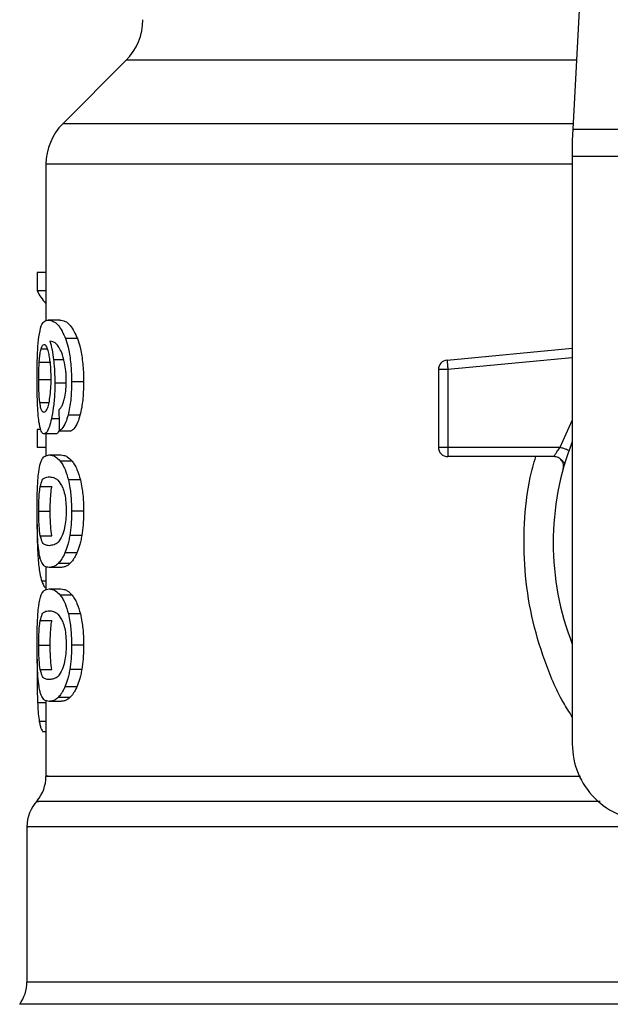
# Model space of a CAD drawing. Extents: x 0.4 to 10.6, y 0.4 to 8.1.
# Drawn here: x 6.9 to 7, y 6.2 to 6.3 of the extents above; entities that cross this region are included whole.
import ezdxf

# ---------------------------------------------------------------- set-up
doc = ezdxf.new("R2010")
doc.units = 0
doc.linetypes.add('SLD-SOLID', pattern=[0])
doc.layers.get('0').update_dxf_attribs({"linetype": 'CONTINUOUS'})

msp = doc.modelspace()

# ---------------------------------------------------------------- linework, layer by layer
at = {"color": 7, "linetype": 'SLD-SOLID'}
for p, q in [((6.952414112535386, 6.281653460244205), (6.95109543519743, 6.256159400468044)), ((6.924836270355067, 6.260209029876856), (6.92111610914021, 6.256488868662)), ((6.95109543519743, 6.256159400468044), (6.951061375400415, 6.255500464080134)), ((6.95109543519743, 6.256159400468044), (6.981398463419977, 6.256159400468044)), ((6.951061375400415, 6.255500464080134), (6.951061375400415, 6.254568613511617)), ((6.920127704558345, 6.254102671465649), (6.920127704558345, 6.244905051241152)), ((6.981432523216991, 6.254568613511617), (6.951061375400415, 6.254568613511617)), ((6.951061375400415, 6.254568613511617), (6.951061375400415, 6.220067413596233)), ((6.919618684914774, 6.247751223314309), (6.919618684914774, 6.246665567284473)), ((6.920127704558345, 6.247751223314309), (6.919618684914774, 6.247751223314309)), ((6.920127704558345, 6.246665567284473), (6.919618684914774, 6.246665567284473)), ((6.920950771621633, 6.244957481873564), (6.920263809652714, 6.244957481873564)), ((6.921980879340787, 6.243873669631951), (6.921278228410252, 6.243873669631951)), ((6.94369641362394, 6.242613088384768), (6.951061375400415, 6.24331449894868)), ((6.919730250864049, 6.242493141579929), (6.920409301305315, 6.242493141579929)), ((6.943749782912175, 6.242053180186209), (6.943187393980369, 6.242053180186209)), ((6.943187393980369, 6.242053180186209), (6.943187393980369, 6.237502710848857)), ((6.943749782912175, 6.242053180186209), (6.943749782912175, 6.237502710848857)), ((6.91969820247237, 6.241463201477884), (6.920376716538879, 6.241463201477884)), ((6.921339911507207, 6.241262932553313), (6.920647049415972, 6.241262932553313)), ((6.922336629897793, 6.241325084978181), (6.921628347032319, 6.241325084978181)), ((6.922126505087077, 6.239372513248742), (6.921421574563828, 6.239372513248742)), ((6.919618684914774, 6.2385314441077), (6.919618684914774, 6.237467611825753)), ((6.919824921008507, 6.2385314441077), (6.919618684914774, 6.2385314441077)), ((6.92069706636198, 6.238272777381555), (6.920013859016355, 6.238272777381555)), ((6.920127704558345, 6.238272777381555), (6.920127704558345, 6.236988059270347)), ((6.920908666203275, 6.238452328831171), (6.921605551105182, 6.238452328831171)), ((6.920127704558345, 6.237467611825753), (6.919618684914774, 6.237467611825753)), ((6.943187393980369, 6.237502710848857), (6.943749782912175, 6.237502710848857)), ((6.943749782912175, 6.237502710848857), (6.943749782912175, 6.237105022490607)), ((6.943749782912175, 6.237502710848857), (6.950339012697592, 6.237502710848857)), ((6.920312753849212, 6.237036668232621), (6.921000520380263, 6.237036668232621)), ((6.943749782912175, 6.237105022490607), (6.943749782912175, 6.236940288393629)), ((6.949985005358544, 6.236940288393629), (6.943749782912175, 6.236940288393629)), ((6.921667234202138, 6.236670659508404), (6.920969276550719, 6.236670659508404)), ((6.950623157224654, 6.236561373151843), (6.950607736450415, 6.236561004394198)), ((6.919790056649358, 6.235179034835019), (6.920469911652758, 6.235179034835019)), ((6.922149703295281, 6.235570957164642), (6.921444370490965, 6.235570957164642)), ((6.91969820247237, 6.233735750936528), (6.920376716538879, 6.233735750936528)), ((6.922336629897793, 6.233735750936528), (6.921628347032319, 6.233735750936528)), ((6.919790861211492, 6.232299372863023), (6.920470850308582, 6.232299372863023)), ((6.922231098164525, 6.232307049726721), (6.921524424423317, 6.232307049726721)), ((6.921946283169016, 6.231293569625007), (6.921244034519548, 6.231293569625007)), ((6.920127704558345, 6.230473821380523), (6.920127704558345, 6.229109686281983)), ((6.921000520380263, 6.230434833640436), (6.920312753849212, 6.230434833640436)), ((6.921538370166977, 6.230662725864948), (6.920842423920893, 6.230662725864948)), ((6.920312753849212, 6.229171101191561), (6.921000520380263, 6.229171101191561)), ((6.921667234202138, 6.228805092467344), (6.920969276550719, 6.228805092467344)), ((6.922149703295281, 6.227705390123582), (6.921444370490965, 6.227705390123582)), ((6.919790056649358, 6.227313467793959), (6.920469911652758, 6.227313467793959)), ((6.91969820247237, 6.225870183895468), (6.920376716538879, 6.225870183895468)), ((6.922336629897793, 6.225870183895468), (6.921628347032319, 6.225870183895468)), ((6.919614796197791, 6.225051240213118), (6.919604470983735, 6.224052577464041)), ((6.919790861211492, 6.224433805821964), (6.920470850308582, 6.224433805821964)), ((6.922231098164525, 6.224441482685661), (6.921524424423317, 6.224441482685661)), ((6.921946283169016, 6.223428002583946), (6.921244034519548, 6.223428002583946)), ((6.920127704558345, 6.222608220816039), (6.920127704558345, 6.218172166918856)), ((6.921000520380263, 6.222569266599375), (6.920312753849212, 6.222569266599375)), ((6.921538370166977, 6.222797158823888), (6.920842423920893, 6.222797158823888)), ((6.920127704558345, 6.220779283467889), (6.919944934860191, 6.220779283467889)), ((6.919002792601042, 6.215201589425696), (6.919002792601042, 6.20609096248196))]:
    msp.add_line(p, q, dxfattribs=at)
at = {"color": 8, "linetype": 'SLD-SOLID'}
for p, q in [((6.9513048895397, 6.260209029876856), (6.924836270355067, 6.260209029876856)), ((6.951112465095937, 6.256488868662), (6.92111610914021, 6.256488868662)), ((6.951061375400415, 6.254102671465649), (6.920127704558345, 6.254102671465649)), ((6.919837391721587, 6.243259989864089), (6.920203065211581, 6.243259989864089)), ((6.92117846270561, 6.24262408406727), (6.920572225137491, 6.24262408406727)), ((6.951061375400415, 6.24274952871336), (6.943749782912175, 6.242053180186209)), ((6.919767931190668, 6.240109927968159), (6.920283387331313, 6.240109927968159)), ((6.920894720459617, 6.239149817154678), (6.920445104320287, 6.239149817154678)), ((6.950339012697592, 6.237502710848857), (6.951061375400415, 6.239059069250625)), ((6.919791933961005, 6.230977477276531), (6.919663069925844, 6.230977477276531)), ((6.920127704558345, 6.229622628165959), (6.919878692577809, 6.229622628165959)), ((6.920127704558345, 6.222486832504043), (6.919634776157457, 6.222486832504043)), ((6.920127704558345, 6.221387834152146), (6.919733066831519, 6.221387834152146)), ((7.013912897715219, 6.204783381396773), (6.918581067949033, 6.204783381396773))]:
    msp.add_line(p, q, dxfattribs=at)
at = {"color": 7, "linetype": 'SLD-SOLID', "flags": 128}
msp.add_lwpolyline([(6.943712102585556, 6.242449091803081), (6.943715991302538, 6.242408394368459), (6.943720148206898, 6.242364244021346), (6.943724573298637, 6.24231711008965), (6.943729400671442, 6.242267461901285), (6.943734228044247, 6.242215701737318), (6.94373932360443, 6.242162399495927), (6.943744553258302, 6.242108058028447), (6.943749782912175, 6.242053180186209)], dxfattribs=at)
at = {"color": 7, "linetype": 'SLD-SOLID'}
for centre, radius, start, end in [((6.922450075237045, 6.262595211774197), 0.003374578177728793, 315.0000090280691, 0), ((6.923502292390813, 6.254102680475547), 0.003374578177727905, 134.9999955887646, 180.0000000000159), ((6.943749761457179, 6.242053183602319), 0.0005624296963156137, 95.44026452955106, 179.999993623121), ((6.978018193942653, 6.245813780603197), 0.03447069820765324, 185.3277335934193, 185.601566771404), ((6.943749761457179, 6.237502726242814), 0.0005624296963498545, 179.9999999542169, 270.0000000000008), ((6.966246949308697, 6.231878429279933), 0.01631046119235063, 158.5966503605887, 201.4033496394092), ((6.955560785079227, 6.220067405657886), 0.004499437570303577, 180, 270.0000000000008), ((6.917877995427934, 6.218174631964184), 0.002249718785151182, 320.4645419181995, 359.4486081360666), ((6.921252573605661, 6.215198533751474), 0.002249718785152279, 136.8319744391094, 179.7413516913955), ((6.916753136035357, 6.206094882738538), 0.002249718785152888, 324.3409171886645, 359.9452458002999)]:
    msp.add_arc(centre, radius, start, end, dxfattribs=at)
for centre, major_axis, ratio, start_param, end_param in [((6.966246949308697, 6.24738730378707), (0.04679415073115933, 0), 0.1833194442276989, 3.225826846178976, 3.31163901051583), ((6.966246949308697, 6.386531358548186), (0, 0.5982965371831908), 0.0782123041384603, 1.818764711640954, 1.82089653876562)]:
    msp.add_ellipse(centre, major_axis=major_axis, ratio=ratio, start_param=start_param, end_param=end_param, dxfattribs=at)
for points, knots in [([(6.919710270904383, 6.243978866130997), (6.919753086236707, 6.244219385379788), (6.919830385075755, 6.244653619045419), (6.920016060083129, 6.244910031092227), (6.920171701895683, 6.244939840732772), (6.920263809652714, 6.244957481873564)], [0, 0, 0, 0, 0.3363581519671071, 0.6072613066433753, 1, 1, 1, 1]), ([(6.920263809652714, 6.244957481873564), (6.920358761831253, 6.24494303258071), (6.920540312123598, 6.244915405269969), (6.920893538949807, 6.244680466309569), (6.921138475127413, 6.244166769640851), (6.921278228410252, 6.243873669631951)], [0, 0, 0, 0, 0.320124079860188, 0.6120830630615994, 1, 1, 1, 1]), ([(6.920950771621633, 6.244957481873564), (6.921047098985039, 6.244943045440373), (6.921231447867094, 6.244915417358119), (6.921590286354743, 6.244680534915159), (6.921839035645065, 6.244166682455554), (6.921980879340787, 6.243873669631951)], [0, 0, 0, 0, 0.3198789269001369, 0.6121762340604096, 1, 1, 1, 1]), ([(6.919604470983735, 6.241442484002929), (6.91960559300496, 6.241697025281235), (6.919608264327561, 6.242303040438759), (6.919636310827249, 6.243226776494682), (6.919685673028052, 6.243728733781484), (6.919710270904383, 6.243978866130997)], [0, 0, 0, 0, 0.2665000189939565, 0.6344866815538733, 1, 1, 1, 1]), ([(6.920887747587786, 6.243370918868342), (6.920829341218083, 6.243447556511598), (6.920706807592249, 6.243608338432328), (6.920526434797472, 6.243699327158986), (6.920414117631601, 6.243713999485801), (6.920357675235037, 6.243721372724631)], [0, 0, 0, 0, 0.3118127079479697, 0.6541673772920713, 1, 1, 1, 1]), ([(6.920357675235037, 6.243721372724631), (6.920379905294438, 6.243644184909837), (6.920424377396184, 6.243489767672749), (6.920502034430966, 6.243142080389503), (6.920544989935395, 6.242825075554884), (6.920572225137491, 6.24262408406727)], [0, 0, 0, 0, 0.2678122730687356, 0.5357689083020065, 1, 1, 1, 1]), ([(6.921278228410252, 6.243873669631951), (6.92132990366929, 6.243711691277721), (6.921450827560073, 6.243332650065724), (6.921584210889345, 6.24252759811959), (6.921625876118473, 6.241800845135477), (6.921627960445805, 6.241399519973503), (6.921628347032319, 6.241325084978181)], [0, 0, 0, 0, 0.2511114945374934, 0.5876192883197217, 0.9235144983330196, 1, 1, 1, 1]), ([(6.921980879340787, 6.243873669631951), (6.922033398514335, 6.243711817099823), (6.922156292179584, 6.243333085875403), (6.922291751767287, 6.242528512099983), (6.922334216446699, 6.241801506349539), (6.922336251012368, 6.241399877922871), (6.922336629897793, 6.241325084978181)], [0, 0, 0, 0, 0.2510434991721541, 0.5874360479491061, 0.9231705955090741, 1, 1, 1, 1]), ([(6.919730250864049, 6.242493141579929), (6.919737152686478, 6.242581911916879), (6.919750954493457, 6.242759428952223), (6.919784916151968, 6.243035488923706), (6.91981714389868, 6.243173365644163), (6.919837391721587, 6.243259989864089)], [0, 0, 0, 0, 0.2710445888716919, 0.5420170015657853, 1, 1, 1, 1]), ([(6.919837391721587, 6.243259989864089), (6.919850262834424, 6.243301331812617), (6.919876004497725, 6.243384013903336), (6.919932580505968, 6.243497075256973), (6.919980695158935, 6.243515663559638), (6.920012652173154, 6.243528009625045)], [0, 0, 0, 0, 0.2514017600456765, 0.5027925356861953, 1, 1, 1, 1]), ([(6.920012652173154, 6.243528009625045), (6.920038241501581, 6.243520808382947), (6.920104526252942, 6.243502154804633), (6.920204222399612, 6.243314859622896), (6.920264638462664, 6.243045941087002), (6.920287812423051, 6.24294279124268)], [0, 0, 0, 0, 0.2793364688369175, 0.7235730486135553, 1, 1, 1, 1]), ([(6.921223115904059, 6.242444432047387), (6.921197031390791, 6.242556675755214), (6.921144878644197, 6.242781093116992), (6.921031265654813, 6.243109120052093), (6.920942679839847, 6.243270714072799), (6.920887747587786, 6.243370918868342)], [0, 0, 0, 0, 0.2754332668284962, 0.5506946294319937, 1, 1, 1, 1]), ([(6.920287812423051, 6.24294279124268), (6.920306293563661, 6.242838939077385), (6.920352035699111, 6.242581897593218), (6.920399589738264, 6.242085115185468), (6.920405309501261, 6.241693185166703), (6.920407960368425, 6.24151154225278)], [0, 0, 0, 0, 0.2667224506276905, 0.6601570065968667, 1, 1, 1, 1]), ([(6.920572225137491, 6.24262408406727), (6.920583688171854, 6.242515289403299), (6.920606616244246, 6.242297681058744), (6.920638354817901, 6.241845304455333), (6.920643605133825, 6.241493633630972), (6.920647049415972, 6.241262932553313)], [0, 0, 0, 0, 0.2559112003806218, 0.5118671324021294, 1, 1, 1, 1]), ([(6.91969820247237, 6.241463201477884), (6.919698663488375, 6.241559746151796), (6.919699585573856, 6.241752846697727), (6.919708044528123, 6.242108904444992), (6.919721612661331, 6.242343674406471), (6.919730250864049, 6.242493141579929)], [0, 0, 0, 0, 0.2664879515727863, 0.5330068127779582, 1, 1, 1, 1]), ([(6.921318054235895, 6.241401049053017), (6.921316839660665, 6.241501470921737), (6.921314514925482, 6.241693681536132), (6.921290207662524, 6.242059665694381), (6.921249842990092, 6.242291154153726), (6.921223115904059, 6.242444432047387)], [0, 0, 0, 0, 0.2698793148271017, 0.5165574946675586, 1, 1, 1, 1]), ([(6.919641749029287, 6.239813681485662), (6.9196352848725, 6.239947523001809), (6.91962235588453, 6.240215219997573), (6.919607860531725, 6.240760607768581), (6.919605786005458, 6.241177940747272), (6.919604470983735, 6.241442484002929)], [0, 0, 0, 0, 0.2679739906381509, 0.5359759385669312, 1, 1, 1, 1]), ([(6.919767931190668, 6.240109927968159), (6.919756214697043, 6.240210505976952), (6.919728806493869, 6.240445786478808), (6.919702778301585, 6.240913914166202), (6.919699685320055, 6.241285198895109), (6.91969820247237, 6.241463201477884)], [0, 0, 0, 0, 0.2799009117117822, 0.6547676551431445, 1, 1, 1, 1]), ([(6.920407960368425, 6.24151154225278), (6.920406322258713, 6.241369231248412), (6.920402383450804, 6.241027046774887), (6.920362441210044, 6.240519843964059), (6.920311774152917, 6.240238213630269), (6.920287410141984, 6.240102787479217)], [0, 0, 0, 0, 0.2698742126952798, 0.6489081136005127, 1, 1, 1, 1]), ([(6.921165723805153, 6.240161989842925), (6.921189106469647, 6.240249608754478), (6.921246074808765, 6.240463079031462), (6.921307133875315, 6.240891514246258), (6.921314496093483, 6.241235029131528), (6.921318054235894, 6.241401049053017)], [0, 0, 0, 0, 0.2645615507535987, 0.6445643585176734, 1, 1, 1, 1]), ([(6.920647049415972, 6.241262932553313), (6.9206442256695, 6.2410516384872), (6.920637395354414, 6.240540542656725), (6.920568643948958, 6.239782857730194), (6.920485392713243, 6.23935626254988), (6.920445104320287, 6.239149817154678)], [0, 0, 0, 0, 0.266706352713928, 0.6451317225345321, 1, 1, 1, 1]), ([(6.921628347032319, 6.241325084978181), (6.92162564373433, 6.241126044534902), (6.921618629788679, 6.240609616505885), (6.9215479629466, 6.239917850844727), (6.921455945163122, 6.239520814695284), (6.921421574563828, 6.239372513248742)], [0, 0, 0, 0, 0.2820620397403698, 0.7318349017217193, 1, 1, 1, 1]), ([(6.922336629897793, 6.241325084978181), (6.922333869867155, 6.241126041748023), (6.922326713357488, 6.240609940665154), (6.922254969900235, 6.23991809587146), (6.922161497004502, 6.239521121895831), (6.922126505087077, 6.239372513248742)], [0, 0, 0, 0, 0.2820061377979772, 0.7312163944448418, 0.9999999999999999, 0.9999999999999999, 0.9999999999999999, 0.9999999999999999]), ([(6.919771149439204, 6.238687126880668), (6.919755857377584, 6.238760915361995), (6.919725261993706, 6.23890854666039), (6.91967856614322, 6.239260876898356), (6.919655994317806, 6.23959979017262), (6.919641749029287, 6.239813681485662)], [0, 0, 0, 0, 0.2693366107429415, 0.5388715533243906, 0.9999999999999999, 0.9999999999999999, 0.9999999999999999, 0.9999999999999999]), ([(6.920001924678031, 6.239543449178836), (6.919974607764943, 6.239550609719766), (6.919902556409325, 6.239569496432155), (6.919822063927671, 6.239755818454452), (6.91978091214021, 6.24002501303527), (6.919767931190667, 6.240109927968159)], [0, 0, 0, 0, 0.294793047905768, 0.7775490099848309, 0.9999999999999999, 0.9999999999999999, 0.9999999999999999, 0.9999999999999999]), ([(6.920287410141984, 6.240102787479217), (6.920261384182768, 6.239994938570137), (6.920197743735065, 6.2397312190737), (6.920094649751774, 6.239566887253665), (6.920028472606702, 6.239550159686725), (6.920001924678031, 6.239543449178836)], [0, 0, 0, 0, 0.2929574718800745, 0.7163595591322572, 1, 1, 1, 1]), ([(6.920884127058183, 6.239688437980104), (6.920913879290739, 6.239718151368738), (6.920976328277554, 6.239780518823397), (6.921074810128515, 6.239916343018901), (6.921135064443873, 6.240079148899699), (6.921165723805153, 6.240161989842925)], [0, 0, 0, 0, 0.3088839831787438, 0.6483376249549774, 1, 1, 1, 1]), ([(6.920445104320287, 6.239149817154678), (6.920406940870691, 6.23899561908184), (6.92031262815423, 6.238614551875471), (6.920156827328248, 6.238317988067943), (6.92005681922556, 6.238286362633558), (6.920013859016355, 6.238272777381555)], [0, 0, 0, 0, 0.2793887877080533, 0.6904489975997893, 0.9999999999999999, 0.9999999999999999, 0.9999999999999999, 0.9999999999999999]), ([(6.921421574563828, 6.239372513248742), (6.921380384024341, 6.239233772836966), (6.921274251127186, 6.238876289734368), (6.921089643370768, 6.238574919163451), (6.920960165296947, 6.238487213292525), (6.920908666203275, 6.238452328831171)], [0, 0, 0, 0, 0.2764051898403791, 0.7121946920521353, 1, 1, 1, 1]), ([(6.922126505087077, 6.239372513248742), (6.922084695913368, 6.23923387256551), (6.921976866925156, 6.238876307866875), (6.921789613109169, 6.23857491821112), (6.921657913269947, 6.238487203195094), (6.921605551105182, 6.238452328831171)], [0, 0, 0, 0, 0.2761477159200389, 0.712205627673779, 1, 1, 1, 1]), ([(6.920013859016355, 6.238272777381555), (6.919989772885325, 6.23827795536094), (6.919941594624933, 6.238288312609215), (6.919856256765291, 6.238391123611708), (6.919804772298823, 6.238570186579328), (6.919771149439204, 6.238687126880668)], [0, 0, 0, 0, 0.2575243866072195, 0.5151129062484775, 1, 1, 1, 1]), ([(6.92092328241538, 6.238531678771656), (6.920891896649254, 6.238461157260798), (6.920813268985074, 6.23828448667545), (6.920740680023427, 6.238277172163412), (6.92069706636198, 6.238272777381555)], [0, 0, 0, 0, 0.399169509281852, 1, 1, 1, 1]), ([(6.949985005358544, 6.236940288393629), (6.949986158570727, 6.236942333353751), (6.949988487907121, 6.236946463903276), (6.950007162558408, 6.236979559189497), (6.950036632994264, 6.237031630211346), (6.950090372508745, 6.237123733704786), (6.950188792607196, 6.237282043605124), (6.95028549481746, 6.237424095245125), (6.950339012697592, 6.237502710848857)], [0, 0, 0, 0, 0.1126844565124202, 0.2276077285043241, 0.3459570352752077, 0.4688746299854374, 0.7060594188066983, 0.9999999999999999, 0.9999999999999999, 0.9999999999999999, 0.9999999999999999]), ([(6.950339012697592, 6.237502710848857), (6.950408539359963, 6.237478150490779), (6.95054753533805, 6.237429050032383), (6.950722696422569, 6.23736703103733), (6.950845473326587, 6.237323723836811), (6.95086139371499, 6.237318073034441), (6.950869353237719, 6.237315247871589)], [0, 0, 0, 0, 0.2500870325107328, 0.4999677894092825, 0.7500049845115523, 1, 1, 1, 1]), ([(6.919700884346151, 6.236037904913278), (6.919732884998734, 6.236222408044822), (6.919824861278685, 6.236752706970308), (6.920029699022678, 6.236994351152431), (6.920230314383504, 6.237024343420768), (6.920312753849212, 6.237036668232621)], [0, 0, 0, 0, 0.2391405365275296, 0.6873377622345743, 1, 1, 1, 1]), ([(6.920312753849212, 6.237036668232621), (6.920371445280925, 6.237032000827404), (6.920488847848137, 6.237022664450036), (6.920707160365966, 6.236942519323009), (6.92087386276271, 6.236769620107665), (6.920969276550719, 6.236670659508404)], [0, 0, 0, 0, 0.299472866975624, 0.5990462724545441, 1, 1, 1, 1]), ([(6.921000520380263, 6.237036668232621), (6.9210600294296, 6.237032006649723), (6.921179070519353, 6.237022681682942), (6.921400920496985, 6.236942599304224), (6.921570243655156, 6.236769699058501), (6.921667234202138, 6.236670659508404)], [0, 0, 0, 0, 0.2992398481166337, 0.5985953063443358, 0.9999999999999999, 0.9999999999999999, 0.9999999999999999, 0.9999999999999999]), ([(6.950527146143306, 6.236227882147216), (6.95053583632225, 6.236270227229643), (6.950553216716744, 6.236354917572886), (6.950541939079605, 6.236485283025502), (6.950503051357415, 6.236609363542872), (6.950436571919067, 6.236721432469754), (6.950346335159651, 6.236815467533787), (6.950237046760239, 6.236885896021543), (6.950114445209702, 6.236931668943354), (6.950028160582218, 6.236937414670418), (6.949985005358544, 6.236940288393629)], [0, 0, 0, 0, 0.1249987146712172, 0.2499979559230864, 0.3749984778098437, 0.4999852490361281, 0.624958065839832, 0.7499691651005536, 0.8749471728617991, 1, 1, 1, 1]), ([(6.950594997549957, 6.236560702683397), (6.950576928071604, 6.236581601662538), (6.950542101579079, 6.236621881637787), (6.950436685391558, 6.236744293859672), (6.950337214209136, 6.236816253206459), (6.950289532126338, 6.236850747332777)], [0, 0, 0, 0, 0.3595584811376037, 0.6930006783338533, 1, 1, 1, 1]), ([(6.920969276550719, 6.236670659508404), (6.921015802896322, 6.236604444430436), (6.921108897258576, 6.23647195496935), (6.921276735170048, 6.236142425108909), (6.921380479952723, 6.235788759679929), (6.921444370490965, 6.235570957164642)], [0, 0, 0, 0, 0.2773589312240404, 0.5549662773559599, 1, 1, 1, 1]), ([(6.921667234202138, 6.236670659508404), (6.92171442913266, 6.236604515265479), (6.921808862264733, 6.236472166134774), (6.921979294397738, 6.236142774349247), (6.922084727122482, 6.235788988574572), (6.922149703295281, 6.235570957164642)], [0, 0, 0, 0, 0.2771263519021027, 0.5545067891989852, 1, 1, 1, 1]), ([(6.919604470983735, 6.233735750936528), (6.919606602356622, 6.234090669871801), (6.91961049358936, 6.234738642917367), (6.91964559128941, 6.235536572244229), (6.919684025703039, 6.235885050485509), (6.919700884346151, 6.236037904913278)], [0, 0, 0, 0, 0.4047166896616286, 0.7388884613622558, 1, 1, 1, 1]), ([(6.919790056649358, 6.235179034835019), (6.919828850050894, 6.235320878746442), (6.919905514267083, 6.235601193229306), (6.920077973721538, 6.235728966646892), (6.920225355612593, 6.23574789783792), (6.920312753849212, 6.235759124133777)], [0, 0, 0, 0, 0.2942387277272113, 0.5814798532729205, 1, 1, 1, 1]), ([(6.920312753849212, 6.235759124133777), (6.920394890197743, 6.235749650046672), (6.920553322528974, 6.235731375534435), (6.920830512193454, 6.235606501086037), (6.921016244098012, 6.235280949691058), (6.921111013580027, 6.235114837481394)], [0, 0, 0, 0, 0.3452245199258371, 0.6659015949349498, 1, 1, 1, 1]), ([(6.91969820247237, 6.233735750936528), (6.919699114090703, 6.233870942182796), (6.919701194996724, 6.234179536545506), (6.919724436427401, 6.234666267082247), (6.919758931024423, 6.234990182230463), (6.919784850200247, 6.235147445060445), (6.919790056649358, 6.235179034835019)], [0, 0, 0, 0, 0.2337448972230338, 0.5335579010266742, 0.9063046190929857, 1, 1, 1, 1]), ([(6.920376716538879, 6.233735750936528), (6.920377674237037, 6.233870942736187), (6.920379860172038, 6.234179516459987), (6.920403240709276, 6.23466620648354), (6.920438569046396, 6.234990134302499), (6.920464664876603, 6.235147412742139), (6.920469911652758, 6.235179034835019)], [0, 0, 0, 0, 0.2337340326679712, 0.5334952343349874, 0.9062054718841294, 1, 1, 1, 1]), ([(6.921111013580027, 6.235114837481394), (6.921152938591637, 6.234991576023394), (6.921230033765892, 6.234764912673325), (6.921304195375604, 6.234272195660091), (6.921312011136366, 6.233927414853985), (6.92131604283056, 6.2337495625865)], [0, 0, 0, 0, 0.3659436319827792, 0.6729273765554534, 0.9999999999999999, 0.9999999999999999, 0.9999999999999999, 0.9999999999999999]), ([(6.921444370490965, 6.235570957164642), (6.921476831104286, 6.235421473582946), (6.921559879739706, 6.235039028329845), (6.921619905176425, 6.234390519105531), (6.921625991787638, 6.233918428687309), (6.921628347032319, 6.233735750936528)], [0, 0, 0, 0, 0.2823156006290704, 0.722288428685354, 1, 1, 1, 1]), ([(6.922149703295281, 6.235570957164642), (6.922182691716436, 6.235421548931054), (6.922267045030202, 6.235039503377923), (6.922327997054484, 6.234391003780265), (6.922334218357162, 6.233918792467533), (6.922336629897793, 6.233735750936528)], [0, 0, 0, 0, 0.2822737515787894, 0.7217904192226684, 1, 1, 1, 1]), ([(6.919656231147703, 6.231898835013881), (6.919646301241126, 6.232050388812111), (6.919620705214413, 6.232441044558775), (6.919606607552782, 6.233091075274357), (6.919605053738858, 6.233559913865059), (6.919604470983735, 6.233735750936528)], [0, 0, 0, 0, 0.2837308114026804, 0.7313645271438632, 1, 1, 1, 1]), ([(6.919790861211492, 6.232299372863023), (6.919766112631941, 6.23247594686045), (6.919725655595798, 6.232764596177929), (6.919701194226008, 6.233308095801196), (6.919699089404864, 6.23360896869393), (6.91969820247237, 6.233735750936528)], [0, 0, 0, 0, 0.4768807825862579, 0.7795672886042486, 1, 1, 1, 1]), ([(6.920470850308582, 6.232299372863023), (6.920445678611481, 6.232475922612695), (6.920404532258457, 6.232764515721736), (6.920379854630866, 6.23330800333066), (6.920377647080029, 6.233608910566503), (6.920376716538879, 6.233735750936528)], [0, 0, 0, 0, 0.4768551154347715, 0.7794805746391669, 1, 1, 1, 1]), ([(6.92131604283056, 6.2337495625865), (6.921311599715673, 6.233573780687005), (6.921302707621123, 6.233221984861227), (6.921219418167822, 6.232698842327252), (6.921133661179194, 6.232445519310916), (6.921084731216977, 6.232300981987292)], [0, 0, 0, 0, 0.3001455852832873, 0.6006873536635113, 1, 1, 1, 1]), ([(6.921628347032319, 6.233735750936528), (6.921626988954785, 6.23360090994566), (6.921624272011805, 6.233331149733814), (6.921598010803917, 6.232840286567173), (6.921552731069107, 6.232512171194055), (6.921524424423317, 6.232307049726721)], [0, 0, 0, 0, 0.2725326918909234, 0.5452234978819757, 1, 1, 1, 1]), ([(6.922336629897793, 6.233735750936528), (6.92233530201224, 6.233600908670302), (6.92233264550565, 6.233331149451851), (6.922305827678672, 6.232840258391307), (6.922259846342782, 6.232512173203204), (6.922231098164524, 6.232307049726721)], [0, 0, 0, 0, 0.2725042397192278, 0.5451594132031502, 1, 1, 1, 1]), ([(6.91960393460898, 6.232972288518016), (6.91960462661468, 6.232786199619887), (6.919605969350289, 6.232425121394538), (6.919620108091251, 6.231726104026323), (6.919645863892019, 6.231277299137042), (6.919663069925844, 6.230977477276531)], [0, 0, 0, 0, 0.2609076573416205, 0.5062530588313363, 1, 1, 1, 1]), ([(6.920312753849211, 6.23171237773928), (6.920236924096707, 6.231721581685443), (6.920095503019608, 6.231738746873738), (6.91991933413017, 6.231847079436509), (6.919834256570847, 6.232146597974906), (6.919790861211492, 6.232299372863023)], [0, 0, 0, 0, 0.3615964407536579, 0.6743706320798029, 1, 1, 1, 1]), ([(6.921084731216977, 6.232300981987292), (6.92100263188264, 6.232156804108015), (6.920840317360679, 6.231871757173817), (6.920569110562534, 6.231742980609566), (6.920406985089258, 6.231723626699288), (6.920312753849212, 6.23171237773928)], [0, 0, 0, 0, 0.3000200425289644, 0.5931547457162291, 1, 1, 1, 1]), ([(6.921524424423317, 6.232307049726721), (6.92150539315281, 6.232201559790798), (6.921467327408147, 6.231990562161204), (6.921376401437954, 6.231629155831045), (6.92129610035464, 6.231425570704075), (6.921244034519548, 6.231293569625007)], [0, 0, 0, 0, 0.2601131964539324, 0.5202701793050116, 1, 1, 1, 1]), ([(6.922231098164525, 6.232307049726721), (6.922211763607611, 6.232201603359394), (6.922173090596641, 6.231990689370588), (6.922080717477365, 6.231629244754023), (6.921999176746715, 6.231425642000999), (6.921946283169016, 6.231293569625007)], [0, 0, 0, 0, 0.2599458274024916, 0.5199440504319579, 1, 1, 1, 1]), ([(6.919845705530308, 6.230803926519501), (6.919822863287334, 6.230871127967874), (6.919777156944853, 6.231005595166129), (6.919709889189082, 6.231338403762575), (6.919676432011971, 6.231687847147973), (6.919656231147703, 6.231898835013881)], [0, 0, 0, 0, 0.283584770541929, 0.5674408883265677, 0.9999999999999999, 0.9999999999999999, 0.9999999999999999, 0.9999999999999999]), ([(6.919663069925844, 6.230977477276531), (6.919676640007716, 6.230812295649309), (6.919703774522933, 6.230482001151507), (6.919770830032133, 6.229998587431687), (6.919837452479057, 6.229766372198216), (6.919878692577809, 6.229622628165959)], [0, 0, 0, 0, 0.2759638890787179, 0.5518129085373119, 1, 1, 1, 1]), ([(6.921244034519548, 6.231293569625007), (6.921207896539378, 6.231217129633994), (6.921135628526113, 6.231064266461833), (6.920999871127534, 6.230842708280855), (6.920902941082565, 6.230731904767476), (6.920842423920893, 6.230662725864948)], [0, 0, 0, 0, 0.2731206338435186, 0.5461812059299258, 1, 1, 1, 1]), ([(6.921946283169016, 6.231293569625007), (6.921909554570958, 6.231217188915435), (6.921836110103129, 6.231064453966017), (6.921698287921015, 6.230842853897991), (6.921599865280633, 6.230731992682327), (6.921538370166977, 6.230662725864948)], [0, 0, 0, 0, 0.2728983319802563, 0.5457020910928103, 1, 1, 1, 1]), ([(6.920312753849212, 6.230434833640436), (6.920257730177306, 6.23043974872632), (6.920147663859213, 6.230449580592999), (6.919987742922812, 6.230533137872944), (6.91989709718254, 6.230705950375986), (6.919845705530308, 6.230803926519501)], [0, 0, 0, 0, 0.3021146756307677, 0.6043335320502364, 0.9999999999999999, 0.9999999999999999, 0.9999999999999999, 0.9999999999999999]), ([(6.920842423920893, 6.230662725864948), (6.920784045488809, 6.230612893806671), (6.920667364135604, 6.230513294146569), (6.920487744206866, 6.230447879584934), (6.920375618006529, 6.230439520311852), (6.920312753849212, 6.230434833640436)], [0, 0, 0, 0, 0.3055139046891454, 0.6106326351943497, 1, 1, 1, 1]), ([(6.921538370166977, 6.230662725864948), (6.92147913434756, 6.230612921182035), (6.921360740118482, 6.230513376901295), (6.921178342128878, 6.230447905579334), (6.921064435304429, 6.230439532120739), (6.921000520380263, 6.230434833640436)], [0, 0, 0, 0, 0.305294288881329, 0.6101896171879144, 1, 1, 1, 1]), ([(6.919878692577809, 6.229622628165959), (6.919912284436018, 6.229542215078737), (6.919979456718683, 6.229381416274721), (6.920062490999916, 6.229254495886021), (6.920117857041023, 6.229235977445891), (6.920127704558345, 6.229232683718251)], [0, 0, 0, 0, 0.4512784311320455, 0.9024032593719978, 1, 1, 1, 1]), ([(6.919700884346151, 6.228172304348796), (6.919747765512873, 6.228418042511317), (6.919834923839807, 6.228874902453313), (6.920040620995591, 6.229124569543476), (6.92021447186138, 6.229154296080345), (6.920312753849212, 6.229171101191561)], [0, 0, 0, 0, 0.3359663456772174, 0.6246061402275532, 1, 1, 1, 1]), ([(6.920312753849212, 6.229171101191561), (6.920371445188599, 6.229166416127245), (6.920488847308243, 6.229157044446738), (6.920707160938488, 6.229076970578423), (6.920873862880563, 6.228904059820691), (6.920969276550719, 6.228805092467344)], [0, 0, 0, 0, 0.2994733873413494, 0.5990459719680207, 1, 1, 1, 1]), ([(6.920969276550719, 6.228805092467344), (6.921015802896322, 6.228738877389375), (6.921108897258576, 6.22860638792829), (6.921276735170048, 6.228276858067849), (6.921380479952723, 6.227923192638869), (6.921444370490965, 6.227705390123582)], [0, 0, 0, 0, 0.2773589312240404, 0.5549662773559599, 1, 1, 1, 1]), ([(6.921000520380263, 6.229171101191561), (6.921060029336028, 6.229166421950801), (6.921179069972463, 6.229157061682402), (6.921400921077774, 6.229077050599567), (6.921570243774905, 6.228904138789214), (6.921667234202138, 6.228805092467344)], [0, 0, 0, 0, 0.2992403671169995, 0.5985950062650549, 1, 1, 1, 1]), ([(6.921667234202138, 6.228805092467344), (6.92171442913266, 6.228738948224418), (6.921808862264733, 6.228606599093714), (6.921979294397738, 6.228277207308188), (6.922084727122482, 6.227923421533511), (6.922149703295281, 6.227705390123582)], [0, 0, 0, 0, 0.2771263519021027, 0.5545067891989852, 1, 1, 1, 1]), ([(6.919604470983735, 6.225870183895468), (6.919606602435955, 6.226225102047541), (6.91961049381353, 6.226873073663224), (6.919645590318233, 6.22767100442988), (6.919684025635031, 6.2280194619744), (6.919700884346151, 6.228172304348796)], [0, 0, 0, 0, 0.4047203538132066, 0.7388951509784512, 1, 1, 1, 1]), ([(6.919790056649358, 6.227313467793959), (6.919828850050894, 6.227455311705381), (6.919905514267083, 6.227735626188246), (6.920077973721538, 6.227863399605832), (6.920225355612593, 6.22788233079686), (6.920312753849212, 6.227893557092717)], [0, 0, 0, 0, 0.2942387277272113, 0.5814798532729205, 1, 1, 1, 1]), ([(6.920312753849212, 6.227893557092717), (6.920394890197743, 6.227884083005612), (6.920553322528974, 6.227865808493374), (6.920830512193454, 6.227740934044976), (6.921016244098012, 6.227415382649998), (6.921111013580027, 6.227249270440334)], [0, 0, 0, 0, 0.3452245199258371, 0.6659015949349498, 1, 1, 1, 1]), ([(6.921444370490965, 6.227705390123582), (6.921476831104286, 6.227555906541885), (6.921559879739706, 6.227173461288785), (6.921619905176425, 6.22652495206447), (6.921625991787638, 6.226052861646249), (6.921628347032319, 6.225870183895468)], [0, 0, 0, 0, 0.2823156006290704, 0.722288428685354, 1, 1, 1, 1]), ([(6.922149703295281, 6.227705390123582), (6.922182691716436, 6.227555981889993), (6.922267045030202, 6.227173936336863), (6.922327997054484, 6.226525436739204), (6.922334218357162, 6.226053225426473), (6.922336629897793, 6.225870183895468)], [0, 0, 0, 0, 0.2822737515787894, 0.7217904192226684, 1, 1, 1, 1]), ([(6.91969820247237, 6.225870183895468), (6.919699113927285, 6.226005375918686), (6.919701194391066, 6.226313961788379), (6.919724438779302, 6.226800674026949), (6.919758930086298, 6.227124611564731), (6.919784850174949, 6.227281878211695), (6.919790056649358, 6.227313467793959)], [0, 0, 0, 0, 0.2337457363309911, 0.5335420656916643, 0.9063042827410883, 1, 1, 1, 1]), ([(6.920376716538879, 6.225870183895468), (6.920377674237037, 6.226005375695127), (6.920379860172038, 6.226313949418927), (6.920403240709276, 6.22680063944248), (6.920438569046396, 6.227124567261438), (6.920464664876603, 6.227281845701078), (6.920469911652758, 6.227313467793959)], [0, 0, 0, 0, 0.2337340326679712, 0.5334952343349874, 0.9062054718841294, 1, 1, 1, 1]), ([(6.921111013580027, 6.227249270440334), (6.921152938591637, 6.227126008982334), (6.921230033765892, 6.226899345632265), (6.921304195375604, 6.22640662861903), (6.921312011136366, 6.226061847812925), (6.92131604283056, 6.225883995545439)], [0, 0, 0, 0, 0.3659436319827792, 0.6729273765554534, 0.9999999999999999, 0.9999999999999999, 0.9999999999999999, 0.9999999999999999]), ([(6.919656231147703, 6.224033267972821), (6.919646301174664, 6.224184810139453), (6.919620703617149, 6.224575456650922), (6.91960660790473, 6.225225499023937), (6.919605053825198, 6.225694347224641), (6.919604470983735, 6.225870183895468)], [0, 0, 0, 0, 0.2837159543965121, 0.7313650734776607, 1, 1, 1, 1]), ([(6.919790861211492, 6.224433805821964), (6.919766112848724, 6.224610380605878), (6.91972565709297, 6.224899024602143), (6.919701193284445, 6.225442514622317), (6.919699089178634, 6.2257433898964), (6.91969820247237, 6.225870183895468)], [0, 0, 0, 0, 0.4768800800521343, 0.7795482967336443, 0.9999999999999999, 0.9999999999999999, 0.9999999999999999, 0.9999999999999999]), ([(6.920470850308582, 6.224433805821964), (6.920445678611481, 6.224610355571635), (6.920404532258457, 6.224898948680676), (6.920379854630866, 6.2254424362896), (6.920377647080029, 6.225743343525443), (6.920376716538879, 6.225870183895468)], [0, 0, 0, 0, 0.4768551154347715, 0.7794805746391669, 1, 1, 1, 1]), ([(6.92131604283056, 6.225883995545439), (6.921311599715673, 6.225708213645945), (6.921302707621123, 6.225356417820166), (6.921219418167822, 6.224833275286191), (6.921133661179194, 6.224579952269857), (6.921084731216977, 6.224435414946232)], [0, 0, 0, 0, 0.3001455852832873, 0.6006873536635113, 1, 1, 1, 1]), ([(6.921628347032319, 6.225870183895468), (6.921626988939913, 6.225735342730075), (6.921624271962262, 6.225465581680631), (6.92159801101556, 6.224974722224578), (6.92155273109807, 6.224646604810954), (6.921524424423317, 6.224441482685661)], [0, 0, 0, 0, 0.2725329697713448, 0.5452250410226503, 1, 1, 1, 1]), ([(6.922336629897793, 6.225870183895468), (6.922335301722183, 6.225735341827511), (6.922332644527153, 6.22546557202462), (6.922305831097624, 6.224974676874482), (6.922259846813068, 6.22464659456478), (6.922231098164524, 6.224441482685661)], [0, 0, 0, 0, 0.2725039008288923, 0.5451809270426847, 1, 1, 1, 1]), ([(6.919604470983735, 6.224052577464041), (6.919604884945222, 6.223907792433075), (6.919605713006098, 6.223618174139204), (6.919612994846599, 6.223083100042189), (6.919626330492084, 6.222718034204097), (6.919634776157457, 6.222486832504043)], [0, 0, 0, 0, 0.2682370736517008, 0.5365635045660564, 1, 1, 1, 1]), ([(6.919845705530308, 6.22293835947844), (6.919822863287334, 6.223005560926815), (6.919777156944853, 6.223140028125069), (6.919709889189082, 6.223472836721515), (6.919676432011971, 6.223822280106912), (6.919656231147703, 6.224033267972821)], [0, 0, 0, 0, 0.283584770541929, 0.5674408883265677, 0.9999999999999999, 0.9999999999999999, 0.9999999999999999, 0.9999999999999999]), ([(6.920312753849212, 6.22384681069822), (6.920236924113594, 6.223856001026611), (6.920095503005937, 6.223873140825536), (6.919919333199621, 6.223981474010349), (6.919834256406388, 6.224281017440558), (6.919790861211492, 6.224433805821964)], [0, 0, 0, 0, 0.3615949690669174, 0.6743681833057261, 1, 1, 1, 1]), ([(6.921084731216977, 6.224435414946232), (6.921002631660708, 6.224291237005191), (6.920840316068267, 6.224006188839517), (6.920569112937485, 6.223877414664343), (6.920406985621793, 6.223858060020392), (6.920312753849212, 6.22384681069822)], [0, 0, 0, 0, 0.3000200537774799, 0.5931570764426556, 1, 1, 1, 1]), ([(6.921524424423317, 6.224441482685661), (6.92150539315281, 6.224335992749737), (6.921467327408147, 6.224124995120143), (6.921376401437954, 6.223763588789985), (6.92129610035464, 6.223560003663015), (6.921244034519548, 6.223428002583946)], [0, 0, 0, 0, 0.2601131964539324, 0.5202701793050116, 1, 1, 1, 1]), ([(6.922231098164525, 6.224441482685661), (6.922211764619555, 6.224336022472031), (6.92217309640564, 6.224125095913733), (6.922080711902859, 6.223763683101946), (6.921999175319241, 6.223560078992599), (6.921946283169016, 6.223428002583946)], [0, 0, 0, 0, 0.2599649366149381, 0.5199449865595301, 0.9999999999999999, 0.9999999999999999, 0.9999999999999999, 0.9999999999999999]), ([(6.920312753849212, 6.222569266599375), (6.920257730109909, 6.222574164018218), (6.920147663397024, 6.222583960567863), (6.919987743333996, 6.222667588647914), (6.919897097279152, 6.222840389880519), (6.919845705530308, 6.22293835947844)], [0, 0, 0, 0, 0.3021141188123819, 0.6043338456297948, 1, 1, 1, 1]), ([(6.921244034519548, 6.223428002583946), (6.921207896539378, 6.223351562592933), (6.921135628526113, 6.223198699420773), (6.920999871127534, 6.222977141239794), (6.920902941082565, 6.222866337726416), (6.920842423920893, 6.222797158823888)], [0, 0, 0, 0, 0.2731206338435186, 0.5461812059299258, 1, 1, 1, 1]), ([(6.921946283169016, 6.223428002583946), (6.921909554570958, 6.223351621874375), (6.921836110103129, 6.223198886924956), (6.921698287921015, 6.22297728685693), (6.921599865280633, 6.222866425641267), (6.921538370166977, 6.222797158823888)], [0, 0, 0, 0, 0.2728983319802563, 0.5457020910928103, 1, 1, 1, 1]), ([(6.919634776157457, 6.222486832504043), (6.919640483428063, 6.222371688066545), (6.919651900719304, 6.222141343709608), (6.919681063167805, 6.221745905618624), (6.919712714907653, 6.221527967417843), (6.919733066831519, 6.221387834152146)], [0, 0, 0, 0, 0.2629894269989308, 0.5261055745272697, 1, 1, 1, 1]), ([(6.920842423920893, 6.222797158823888), (6.920784045673037, 6.222747309075815), (6.920667365386454, 6.22264767465538), (6.920487743590138, 6.222582329919892), (6.920375617855977, 6.222573959518314), (6.920312753849212, 6.222569266599375)], [0, 0, 0, 0, 0.3055159690644898, 0.6106331062482273, 1, 1, 1, 1]), ([(6.921538370166977, 6.222797158823888), (6.92147913434756, 6.222747354140975), (6.921360740118482, 6.222647809860234), (6.921178342128878, 6.222582338538274), (6.921064435304429, 6.222573965079678), (6.921000520380263, 6.222569266599375)], [0, 0, 0, 0, 0.305294288881329, 0.6101896171879144, 1, 1, 1, 1]), ([(6.919733066831519, 6.221387834152146), (6.919750094951657, 6.221303703526563), (6.919784128692405, 6.221135553438543), (6.919853583913543, 6.220932033388197), (6.919911078506415, 6.220835895419174), (6.919944934860191, 6.220779283467889)], [0, 0, 0, 0, 0.2916253860738608, 0.5828654428423423, 1, 1, 1, 1])]:
    msp.add_open_spline(points, degree=3, knots=knots, dxfattribs=at)
at = {"color": 8, "linetype": 'SLD-SOLID'}
for points, knots in [([(6.951061375400415, 6.22166148584804), (6.950881210958848, 6.221941287697142), (6.950217062034444, 6.222972734832375), (6.949395285732698, 6.224956422909282), (6.9486234144997, 6.227559819425571), (6.948221769268909, 6.23026968102584), (6.948205747317286, 6.233006674387337), (6.948434229943763, 6.235254902436585), (6.948798010698675, 6.236533546404631), (6.948913730876855, 6.236940288393629)], [0, 0, 0, 0, 0.0636380151181582, 0.234591903507353, 0.4057212949043002, 0.5773491959995465, 0.7485510300569107, 0.9200130319914764, 1, 1, 1, 1]), ([(6.920251607127011, 6.218174614128681), (6.920213401587861, 6.218174614128681), (6.919998278094701, 6.218174614128681), (6.921045382009615, 6.218174614128681), (6.923431209948355, 6.218174614128681), (6.927298387560885, 6.218174614128681), (6.932361820521407, 6.218174614128681), (6.93852304186365, 6.218174614128681), (6.944968677588194, 6.218174614128681), (6.949545096681952, 6.218174614128681), (6.951537139809107, 6.218174614128681)], [0, 0, 0, 0, 0.03090864960887959, 0.17403698051568, 0.3171650113015679, 0.4602928722346596, 0.6034208121711105, 0.7465491864550696, 0.889676854140713, 0.9999999999999999, 0.9999999999999999, 0.9999999999999999, 0.9999999999999999]), ([(6.952693966064398, 6.216686609984897), (6.950221908298609, 6.216686609992426), (6.945129892515519, 6.216686610007932), (6.938181294226301, 6.216686609886295), (6.931949754682632, 6.216686610353944), (6.926823104060984, 6.21668660860731), (6.922909240209291, 6.21668661512614), (6.920494070337077, 6.216686590797364), (6.919434284156356, 6.216686657873994), (6.919652096642838, 6.216686588752436), (6.919690827319473, 6.216686576461475)], [0, 0, 0, 0, 0.131783875351619, 0.2714522219235594, 0.41112026117488, 0.5507894866264534, 0.6904568819879102, 0.8301250226561705, 0.9697934084391249, 1, 1, 1, 1]), ([(6.95742063450914, 6.215198538794271), (6.955529505765038, 6.215198538794271), (6.951747294784994, 6.215198538794271), (6.94632912343604, 6.215198538794271), (6.941202657359042, 6.215198538794271), (6.93645761846421, 6.215198538794271), (6.932162420824527, 6.215198538794271), (6.928383394330491, 6.215198538794271), (6.925175878830628, 6.215198538794271), (6.922593777420396, 6.215198538794271), (6.92065642582945, 6.215198538794271), (6.919467379694312, 6.215198538794271), (6.918945269176829, 6.215198538794271), (6.919047819868323, 6.215198538794271), (6.919067425759157, 6.215198538794271)], [0, 0, 0, 0, 0.08899811072886829, 0.1779940327446069, 0.2669906972146985, 0.3559874698832356, 0.4449843883748016, 0.533980252715148, 0.6229769506922244, 0.7119740627472961, 0.800970583253136, 0.8899671768351325, 0.9789636570205166, 1, 1, 1, 1]), ([(6.919010435941317, 6.206094750628676), (6.919007933889952, 6.206094750627906), (6.9188745485375, 6.206094750586916), (6.919347907138362, 6.206094763494482), (6.92049238260205, 6.206094705477593), (6.922513361098165, 6.206094717226675), (6.925254434143731, 6.206094728247151), (6.928701570702715, 6.206094672416103), (6.932787232223665, 6.206094683579445), (6.937444093057561, 6.206094694757166), (6.942591970030782, 6.206094638883554), (6.948143395235215, 6.206094650058531), (6.954003591601756, 6.206094661232805), (6.96007261848395, 6.206094605360535), (6.964188840114444, 6.206094612810171), (6.966246949308704, 6.206094616534986)], [0, 0, 0, 0, 0.001590519985696064, 0.08479125238613427, 0.1679921813723041, 0.2511930010539023, 0.3343935830863994, 0.4175943930166475, 0.5007951154458183, 0.5839962832416464, 0.6671958998127917, 0.7503969161818475, 0.833597786995094, 0.9167989590275445, 1, 1, 1, 1])]:
    msp.add_open_spline(points, degree=3, knots=knots, dxfattribs=at)

doc.saveas('drawing.dxf')
